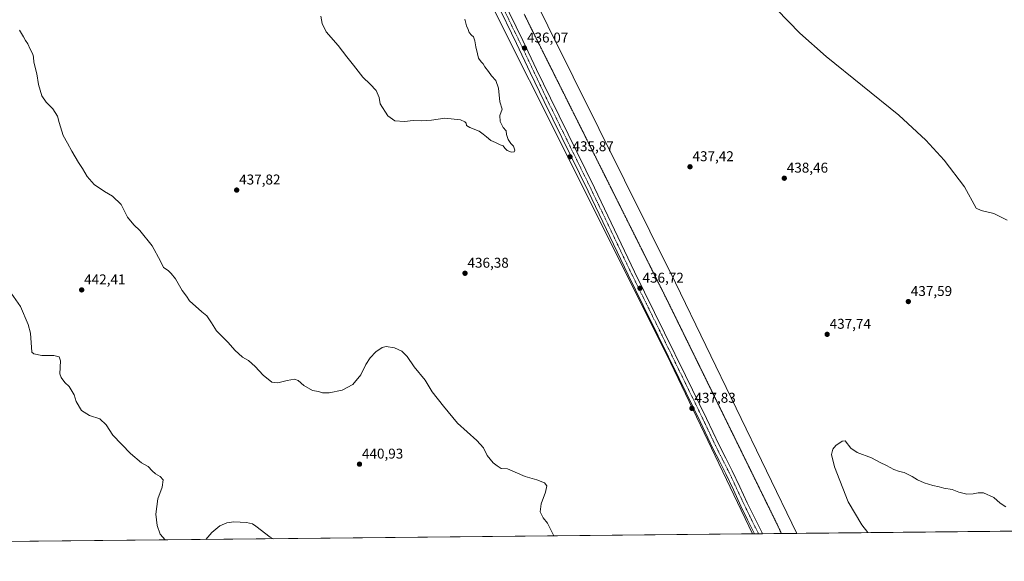
# Model space of a CAD drawing. Units: metres. Extents: x 570204 to 573655, y 4701026 to 4703375.
# Drawn here: x 571593 to 572288, y 4701026 to 4701409 of the extents above; entities that cross this region are included whole.
import ezdxf
from ezdxf.enums import TextEntityAlignment as Align

# ---------------------------------------------------------------- set-up
doc = ezdxf.new("R2010")
doc.units = ezdxf.units.M
doc.header["$MEASUREMENT"] = 0
doc.linetypes.add('TRAZO_Y_PUNTO', pattern=[1, 0.5, -0.25, 0, -0.25])
doc.linetypes.add('TRAZOS2', pattern=[0.375, 0.25, -0.125])
for name, color, linetype, lineweight in [('Carátula', 7, 'Continuous', 5), ('Comarca CxS', 133, 'Continuous', 0), ('Comunidad Autónoma CxS', 142, 'Continuous', 0), ('Cultivos herbáceos CxS', 92, 'Continuous', 0), ('Curva de nivel normal', 36, 'Continuous', 0), ('Municipio CxS', 142, 'Continuous', 0), ('Pastizal CxS', 92, 'Continuous', 0), ('Pista no pavimentada', 254, 'Continuous', 13), ('Pista no pavimentada Cxs', 254, 'Continuous', 0), ('Pista pavimentada eje', 135, 'TRAZO_Y_PUNTO', 0), ('Provincia CxS', 1, 'Continuous', 0), ('Punto de cota en terreno', 7, 'Continuous', 0), ('Rótulo de punto de cota en terreno', 19, 'Continuous', 0), ('Vía pecuaria eje', 92, 'TRAZOS2', 0)]:
    doc.layers.add(name, color=color, linetype=linetype, lineweight=lineweight)
doc.styles.add('Arial', font='txt', dxfattribs={"height": 0.2})

# ---------------------------------------------------------------- blocks, each defined once
blk = doc.blocks.new('*U150')
at = {"layer": 'Cultivos herbáceos CxS', "color": 92, "linetype": 'Continuous', "lineweight": 0}
blk.add_polyline3d([(573063.55, 4701055.52, 449.35), (572141.33, 4701046.01, 438.61), (572055.75, 4701222.75, 436.68), (571947.42, 4701440.99, 437.47), (571907.02, 4701522.36, 438.52), (571876.36, 4701584.13, 439.45), (571680.19, 4701798.13, 435.08), (571511.4, 4701982.38, 431.3)], dxfattribs=at)
blk = doc.blocks.new('*U151')
at = {"layer": 'Curva de nivel normal', "color": 36, "linetype": 'Continuous', "lineweight": 0}
for points in [[(571585.22, 4701217.92, 445), (571593.34, 4701206.07, 445), (571598.69, 4701193.52, 445), (571600.4, 4701187.43, 445), (571601.44, 4701173.97, 445), (571602.86, 4701172.67, 445), (571608.45, 4701171.54, 445), (571616.91, 4701171.5, 445), (571620.8, 4701170.72, 445), (571621.52, 4701167.78, 445), (571621.27, 4701158.72, 445), (571622.09, 4701156.07, 445), (571624.72, 4701152.43, 445), (571627.72, 4701149.76, 445), (571631.28, 4701143.76, 445), (571632.76, 4701139.09, 445), (571636.42, 4701132.67, 445), (571642.16, 4701129.32, 445), (571649.35, 4701126.9, 445), (571653.83, 4701122.66, 445), (571658.68, 4701115.26, 445), (571671.11, 4701102.46, 445), (571678.84, 4701095.82, 445), (571683.53, 4701093.3, 445), (571686.34, 4701090.22, 445), (571688.74, 4701088.08, 445), (571691.94, 4701086.19, 445), (571694.03, 4701083.7, 445), (571693.45, 4701078.71, 445), (571690.43, 4701070.35, 445), (571688.99, 4701059.58, 445), (571689.78, 4701051.57, 445), (571692.06, 4701045.55, 445), (571695.62, 4701041.41, 445)], [(571724.16, 4701041.7, 445), (571728.49, 4701046.66, 445), (571734.01, 4701051.25, 445), (571738.95, 4701053.5, 445), (571743.96, 4701054.06, 445), (571752.9, 4701053.77, 445), (571757.18, 4701052.72, 445), (571759.49, 4701051.13, 445), (571769.7, 4701043.42, 445), (571771.69, 4701042.19, 445)]]:
    blk.add_polyline3d(points, dxfattribs=at)
blk = doc.blocks.new('*U154')
at = {"layer": 'Curva de nivel normal', "color": 36, "linetype": 'Continuous', "lineweight": 0}
blk.add_polyline3d([(571805.42, 4701411.1, 435), (571806.23, 4701405.92, 435), (571809.2, 4701400.13, 435), (571817.58, 4701390.5, 435), (571823.75, 4701382.34, 435), (571828.49, 4701376.42, 435), (571834.93, 4701368.1, 435), (571840.16, 4701363.1, 435), (571844.49, 4701358.52, 435), (571846.66, 4701353.69, 435), (571847.38, 4701349.16, 435), (571852.74, 4701340.67, 435), (571857.57, 4701337.16, 435), (571864.49, 4701336.75, 435), (571870.5, 4701337.42, 435), (571876.65, 4701337.24, 435), (571880.03, 4701337.52, 435), (571883.49, 4701337.65, 435), (571892.83, 4701338.98, 435), (571903.94, 4701337.87, 435), (571906.96, 4701336.55, 435), (571907.94, 4701335.53, 435), (571908.3, 4701333.9, 435), (571910.48, 4701332.41, 435), (571917.08, 4701330.02, 435), (571920, 4701327.7, 435), (571922.3, 4701325.99, 435), (571925.38, 4701323.42, 435), (571928.75, 4701322.02, 435), (571931.96, 4701320.22, 435), (571934.14, 4701319.58, 435), (571935.26, 4701317.86, 435), (571936.93, 4701316.23, 435), (571939.89, 4701315.18, 435), (571941.88, 4701315.26, 435), (571942.29, 4701316.58, 435), (571941.27, 4701319.38, 435), (571939.48, 4701321.32, 435), (571937.61, 4701323.98, 435), (571936.48, 4701327.52, 435), (571936.23, 4701330.16, 435), (571934.16, 4701332.42, 435), (571931.92, 4701336.85, 435), (571931.73, 4701340.94, 435), (571933.38, 4701345.43, 435), (571931.78, 4701350.53, 435), (571930.69, 4701360.28, 435), (571928.81, 4701365.64, 435), (571925.85, 4701368.96, 435), (571923.78, 4701371.97, 435), (571921.13, 4701375.42, 435), (571920.01, 4701377.53, 435), (571918.62, 4701378.88, 435), (571916.64, 4701381.53, 435), (571916.04, 4701384.42, 435), (571914.75, 4701389.45, 435), (571914.17, 4701393.72, 435), (571913.17, 4701396.43, 435), (571911.71, 4701397.64, 435), (571910.19, 4701399.54, 435), (571909.44, 4701401.71, 435), (571908.25, 4701404.26, 435), (571906.97, 4701408.9, 435)], dxfattribs=at)
blk = doc.blocks.new('*U156')
at = {"layer": 'Curva de nivel normal', "color": 36, "linetype": 'Continuous', "lineweight": 0}
for points in [[(572289.78, 4701267.06, 440), (572280.36, 4701271.69, 440), (572271.47, 4701273.96, 440), (572267.91, 4701275.52, 440), (572259.71, 4701290.71, 440), (572245.43, 4701309.45, 440), (572232.37, 4701323.6, 440), (572213.36, 4701341.17, 440), (572162.16, 4701382.54, 440), (572143.55, 4701399.11, 440), (572110.73, 4701432.89, 440)], [(571592.74, 4701401.32, 440), (571595.61, 4701396.42, 440), (571596.99, 4701393.81, 440), (571598.5, 4701391.64, 440), (571600.17, 4701387.7, 440), (571602.13, 4701384.16, 440), (571602.65, 4701382.18, 440), (571602.83, 4701378.52, 440), (571604.96, 4701370.34, 440), (571606.16, 4701362.8, 440), (571608.5, 4701354.82, 440), (571611.5, 4701350.35, 440), (571616.1, 4701345.68, 440), (571619.53, 4701340.45, 440), (571620.76, 4701336, 440), (571623.62, 4701326.76, 440), (571626.66, 4701321.48, 440), (571629.64, 4701315.78, 440), (571634.26, 4701307.84, 440), (571637.04, 4701303.62, 440), (571640.38, 4701297.96, 440), (571645.43, 4701292.34, 440), (571652.65, 4701287.35, 440), (571658.3, 4701284.14, 440), (571664.48, 4701278.06, 440), (571668.88, 4701269.3, 440), (571673.31, 4701263.89, 440), (571677.58, 4701259.82, 440), (571686.32, 4701248.9, 440), (571692.25, 4701238.17, 440), (571694.36, 4701233.6, 440), (571697.67, 4701231.58, 440), (571699.82, 4701229.33, 440), (571702.75, 4701225.72, 440), (571707.59, 4701217.36, 440), (571710.54, 4701213.46, 440), (571712.69, 4701210.2, 440), (571721.46, 4701202.39, 440), (571724.98, 4701199.58, 440), (571728.32, 4701194.58, 440), (571731.78, 4701188.86, 440), (571739.88, 4701180.72, 440), (571744.58, 4701175.25, 440), (571750.07, 4701170.48, 440), (571754.35, 4701167.92, 440), (571759.15, 4701163.84, 440), (571764.63, 4701157.78, 440), (571770.91, 4701152.7, 440), (571774.93, 4701152.18, 440), (571781.7, 4701154.02, 440), (571786.78, 4701154.82, 440), (571789.3, 4701153.9, 440), (571793.43, 4701150.44, 440), (571799.62, 4701146.94, 440), (571803.83, 4701146.06, 440), (571806.49, 4701145.14, 440), (571811.33, 4701145.18, 440), (571820.52, 4701147.09, 440), (571828, 4701151.11, 440), (571833.69, 4701157.89, 440), (571837.22, 4701165.09, 440), (571840.13, 4701169.88, 440), (571844.28, 4701174.22, 440), (571848.6, 4701177.27, 440), (571851.5, 4701177.92, 440), (571857.36, 4701176.96, 440), (571862.6, 4701174.53, 440), (571866.23, 4701170.83, 440), (571871.34, 4701163.6, 440), (571878.99, 4701154.25, 440), (571883.93, 4701145.91, 440), (571891.94, 4701135.78, 440), (571901.82, 4701123.72, 440), (571915.48, 4701111.66, 440), (571920.15, 4701106.34, 440), (571922.68, 4701101.03, 440), (571926.93, 4701095.77, 440), (571929.96, 4701093.57, 440), (571932.62, 4701091.9, 440), (571937.26, 4701091.54, 440), (571949.51, 4701086.12, 440), (571957.88, 4701083.83, 440), (571963.33, 4701081.79, 440), (571964.85, 4701079.53, 440), (571964.04, 4701075.17, 440), (571960.84, 4701066.78, 440), (571960.17, 4701061.28, 440), (571962.3, 4701057.02, 440), (571965.33, 4701053.2, 440), (571969.78, 4701044.24, 440)], [(572191.54, 4701046.53, 440), (572187.29, 4701052.05, 440), (572177.66, 4701068.28, 440), (572167.96, 4701093.03, 440), (572165.94, 4701101.74, 440), (572166.79, 4701105.43, 440), (572168.9, 4701108.09, 440), (572173.47, 4701111.09, 440), (572175.52, 4701111.42, 440), (572179.49, 4701106.07, 440), (572183.95, 4701103.05, 440), (572194.01, 4701099.25, 440), (572200.09, 4701096.04, 440), (572204.74, 4701093.85, 440), (572209.87, 4701091.09, 440), (572213.81, 4701089.78, 440), (572217.06, 4701089.06, 440), (572222.81, 4701086.09, 440), (572226.5, 4701083.76, 440), (572231.21, 4701081.71, 440), (572237.38, 4701079.73, 440), (572241.75, 4701078.77, 440), (572245.04, 4701077.84, 440), (572250.94, 4701076.89, 440), (572255.78, 4701075.07, 440), (572261.34, 4701073.63, 440), (572265.91, 4701073.86, 440), (572269.44, 4701074.73, 440), (572273.22, 4701074.72, 440), (572280.32, 4701071.35, 440), (572284.85, 4701067.38, 440), (572289, 4701064.71, 440)]]:
    blk.add_polyline3d(points, dxfattribs=at)
blk = doc.blocks.new('5PATER')
at = {"layer": 'Carátula', "linetype": 'Continuous', "lineweight": 5}
h = blk.add_hatch(color=250, dxfattribs=at)
edge = h.paths.add_edge_path()
edge.add_ellipse((0, 0.01), major_axis=(-1.33, -1.34), ratio=0.999422, start_angle=0, end_angle=360)

msp = doc.modelspace()

# ---------------------------------------------------------------- linework, layer by layer
at = {"layer": 'Comarca CxS', "color": 133, "linetype": 'Continuous', "lineweight": 0}
msp.add_polyline3d([(573655.28, 4701061.63, 396.72), (570229.38, 4701026.28, 459.93), (570206.13, 4703339.47, 427.17), (573630.89, 4703374.82, 388.67), (573655.28, 4701061.63, 396.72)], close=True, dxfattribs=at)
msp.add_polyline3d([(573655.28, 4701061.63, 396.72), (570229.38, 4701026.28, 459.93), (570206.13, 4703339.47, 427.17), (573630.89, 4703374.82, 388.67), (573655.28, 4701061.63, 396.72)], close=True, dxfattribs=at)
at = {"layer": 'Comunidad Autónoma CxS', "color": 142, "linetype": 'Continuous', "lineweight": 0}
msp.add_polyline3d([(571583.37, 4701040.25, 449.92), (570229.38, 4701026.28, 459.93), (570206.13, 4703339.47, 427.17), (570418.31, 4703341.66, 432.99), (573630.89, 4703374.82, 388.67), (573655.28, 4701061.63, 396.72), (571583.37, 4701040.25, 449.92)], close=True, dxfattribs=at)
msp.add_polyline3d([(571583.37, 4701040.25, 449.92), (570229.38, 4701026.28, 459.93), (570206.13, 4703339.47, 427.17), (570418.31, 4703341.66, 432.99), (573630.89, 4703374.82, 388.67), (573655.28, 4701061.63, 396.72), (571583.37, 4701040.25, 449.92)], close=True, dxfattribs=at)
at = {"layer": 'Cultivos herbáceos CxS', "color": 92, "linetype": 'Continuous', "lineweight": 0}
for points in [[(572110.1, 4701045.69, 438.86), (570914.59, 4701033.35, 469.4), (570911.85, 4701033.32, 469.59), (570909.12, 4701033.29, 469.6), (570673.09, 4701030.86, 471.67), (570665.28, 4701030.78, 471.45), (570657.54, 4701030.7, 471.37), (570229.38, 4701026.28, 459.93), (570227.84, 4701179.51, 464.03), (570227.81, 4701182.17, 464.09), (570227.79, 4701184.83, 464.14), (570220.79, 4701881.32, 451.1), (570220.76, 4701883.82, 451.17), (570220.74, 4701886.32, 451.04), (570211.61, 4702793.88, 416.44), (570209.88, 4702966.42, 418.53), (570209.77, 4702977.42, 418.82), (570209.7, 4702984.17, 419.63)], [(571511.4, 4701982.38, 431.3), (571680.19, 4701798.13, 435.08), (571876.36, 4701584.13, 439.45), (571900.43, 4701535.65, 438.76), (571901.35, 4701533.79, 438.62), (571902.4, 4701531.68, 438.64), (571906.49, 4701523.43, 438.55), (571907.02, 4701522.36, 438.52), (571947.42, 4701440.99, 437.47), (572055.75, 4701222.75, 436.68), (572141.33, 4701046.01, 438.61)], [(571542.71, 4701910.09, 432.12), (571855.46, 4701559.93, 437.56), (572049.53, 4701171.93, 437.23), (572110.1, 4701045.69, 438.86), (572110.1, 4701045.69, 438.86), (570229.38, 4701026.28, 459.93)], [(572110.1, 4701045.69, 438.86), (572049.53, 4701171.93, 437.23), (571855.46, 4701559.93, 437.56), (571542.71, 4701910.09, 432.12)], [(573063.55, 4701055.52, 449.35), (572779.93, 4701052.6, 447.76), (572778.44, 4701052.58, 447.67), (572776.96, 4701052.57, 447.58), (572141.33, 4701046.01, 438.61)]]:
    msp.add_polyline3d(points, dxfattribs=at)
at = {"layer": 'Municipio CxS', "color": 142, "linetype": 'Continuous', "lineweight": 0}
msp.add_polyline3d([(570418.31, 4703341.66, 432.99), (573630.89, 4703374.82, 388.67), (573655.28, 4701061.63, 396.72), (571583.37, 4701040.25, 449.92)], dxfattribs=at)
msp.add_polyline3d([(570418.31, 4703341.66, 432.99), (573630.89, 4703374.82, 388.67), (573655.28, 4701061.63, 396.72), (571583.37, 4701040.25, 449.92)], dxfattribs=at)
at = {"layer": 'Pastizal CxS', "color": 92, "linetype": 'Continuous', "lineweight": 0}
for points in [[(571511.4, 4701982.38, 431.3), (571680.19, 4701798.13, 435.08), (571876.36, 4701584.13, 439.45), (571907.02, 4701522.36, 438.52), (571947.42, 4701440.99, 437.47), (572055.75, 4701222.75, 436.68), (572141.33, 4701046.01, 438.61), (572141.33, 4701046.01, 438.61), (572110.1, 4701045.69, 438.86), (572049.53, 4701171.93, 437.23), (571855.46, 4701559.93, 437.56), (571542.71, 4701910.09, 432.12)], [(571511.4, 4701982.38, 431.3), (571680.19, 4701798.13, 435.08), (571876.36, 4701584.13, 439.45), (571900.43, 4701535.65, 438.76), (571901.35, 4701533.79, 438.62), (571902.4, 4701531.68, 438.64), (571906.49, 4701523.43, 438.55), (571907.02, 4701522.36, 438.52), (571947.42, 4701440.99, 437.47), (572055.75, 4701222.75, 436.68), (572141.33, 4701046.01, 438.61)], [(572110.1, 4701045.69, 438.86), (572049.53, 4701171.93, 437.23), (571855.46, 4701559.93, 437.56), (571542.71, 4701910.09, 432.12)], [(572141.33, 4701046.01, 438.61), (572130.41, 4701045.9, 438.74), (572117.08, 4701045.76, 438.62), (572114.32, 4701045.73, 438.74), (572111.55, 4701045.7, 438.91), (572110.1, 4701045.69, 438.86)]]:
    msp.add_polyline3d(points, dxfattribs=at)
at = {"layer": 'Pista no pavimentada', "color": 254, "linetype": 'Continuous', "lineweight": 13}
for points in [[(571881.46, 4701530.1, 437.79), (571894.42, 4701503.56, 437.21), (571919.29, 4701452.64, 436.55), (571922.41, 4701446.4, 436.46), (571925.6, 4701440.15, 436.31), (571933.66, 4701423.52, 436.36), (571948.02, 4701393.9, 436.2), (571957.73, 4701373.49, 436.09), (571967.44, 4701353.09, 435.96), (571998.53, 4701289.81, 435.89), (572026.78, 4701230.68, 436.41), (572048.08, 4701187.59, 437.07), (572062.86, 4701157.4, 437.23), (572077.64, 4701127.19, 437.73), (572082.15, 4701117.67, 437.82), (572086.63, 4701108.19, 438.04), (572091.19, 4701099.2, 438.06), (572095.79, 4701090.13, 438.2), (572101.11, 4701078.76, 438.26), (572106.4, 4701067.46, 438.39), (572111.14, 4701057.73, 438.46), (572116.59, 4701046.79, 438.54), (572117.08, 4701045.76, 438.62)], [(572111.55, 4701045.7, 438.91), (572106.66, 4701055.53, 438.8), (572101.89, 4701065.31, 438.69), (572096.58, 4701076.65, 438.61), (572091.3, 4701087.94, 438.45), (572086.74, 4701096.93, 438.31), (572082.14, 4701105.99, 438.25), (572073.14, 4701125.02, 437.86), (572058.36, 4701155.21, 437.4), (572043.6, 4701185.39, 437.13), (572032.95, 4701206.93, 436.8), (572022.29, 4701228.49, 436.56), (571994.04, 4701287.63, 435.96), (571962.93, 4701350.92, 435.9), (571953.22, 4701371.34, 435.96), (571943.52, 4701391.74, 436.03), (571929.17, 4701421.33, 436.26)], [(572117.08, 4701045.76, 438.62), (572111.55, 4701045.7, 438.91)]]:
    msp.add_polyline3d(points, dxfattribs=at)
at = {"layer": 'Pista no pavimentada Cxs', "color": 254, "linetype": 'Continuous', "lineweight": 0}
msp.add_polyline3d([(571933.66, 4701423.52, 436.36), (571948.02, 4701393.9, 436.2), (571957.73, 4701373.49, 436.09), (571967.44, 4701353.09, 435.96), (571998.53, 4701289.81, 435.89), (572026.78, 4701230.68, 436.41), (572048.08, 4701187.59, 437.07), (572062.86, 4701157.4, 437.23), (572077.64, 4701127.19, 437.73), (572082.15, 4701117.67, 437.82), (572086.63, 4701108.19, 438.04), (572091.19, 4701099.2, 438.06), (572095.79, 4701090.13, 438.2), (572101.11, 4701078.76, 438.26), (572106.4, 4701067.46, 438.39), (572111.14, 4701057.73, 438.46), (572116.59, 4701046.79, 438.54), (572117.08, 4701045.76, 438.62), (572111.55, 4701045.7, 438.91), (572106.66, 4701055.53, 438.8), (572101.89, 4701065.31, 438.69), (572096.58, 4701076.65, 438.61), (572091.3, 4701087.94, 438.45), (572086.74, 4701096.93, 438.31), (572082.14, 4701105.99, 438.25), (572073.14, 4701125.02, 437.86), (572058.36, 4701155.21, 437.4), (572043.6, 4701185.39, 437.13), (572032.95, 4701206.93, 436.8), (572022.29, 4701228.49, 436.56), (571994.04, 4701287.63, 435.96), (571962.93, 4701350.92, 435.9), (571953.22, 4701371.34, 435.96), (571943.52, 4701391.74, 436.03), (571929.17, 4701421.33, 436.26)], dxfattribs=at)
at = {"layer": 'Pista pavimentada eje', "color": 135, "linetype": 'TRAZO_Y_PUNTO', "lineweight": 0}
msp.add_polyline3d([(571876.97, 4701533.6, 437.88), (571892.17, 4701502.47, 437.32), (571917.05, 4701451.53, 436.65), (571920.18, 4701445.27, 436.47), (571923.37, 4701439.04, 436.44), (571931.42, 4701422.43, 436.42), (571945.77, 4701392.82, 436.13), (571955.48, 4701372.42, 436.04), (571965.19, 4701352.01, 435.95), (571996.29, 4701288.72, 435.97), (572024.54, 4701229.59, 436.51), (572035.19, 4701208.04, 436.83), (572045.84, 4701186.49, 437.12), (572060.61, 4701156.31, 437.35), (572075.39, 4701126.11, 437.83), (572084.39, 4701107.09, 438.15), (572088.97, 4701098.07, 438.21), (572093.55, 4701089.04, 438.34), (572098.85, 4701077.71, 438.47), (572104.15, 4701066.39, 438.57), (572108.9, 4701056.63, 438.67), (572114.33, 4701045.73, 438.74)], dxfattribs=at)
at = {"layer": 'Provincia CxS', "color": 1, "linetype": 'Continuous', "lineweight": 0}
msp.add_polyline3d([(571583.37, 4701040.25, 449.92), (570229.38, 4701026.28, 459.93), (570206.13, 4703339.47, 427.17), (570418.31, 4703341.66, 432.99), (573630.89, 4703374.82, 388.67), (573655.28, 4701061.63, 396.72), (571583.37, 4701040.25, 449.92)], close=True, dxfattribs=at)
msp.add_polyline3d([(571583.37, 4701040.25, 449.92), (570229.38, 4701026.28, 459.93), (570206.13, 4703339.47, 427.17), (570418.31, 4703341.66, 432.99), (573630.89, 4703374.82, 388.67), (573655.28, 4701061.63, 396.72), (571583.37, 4701040.25, 449.92)], close=True, dxfattribs=at)
at = {"layer": 'Vía pecuaria eje', "color": 92, "linetype": 'TRAZOS2', "lineweight": 0}
msp.add_polyline3d([(571948.98, 4701412.48, 436.66), (571951.15, 4701408.03, 436.69), (571953.32, 4701403.59, 436.59), (571955.53, 4701399.18, 436.66), (571957.73, 4701394.77, 436.66), (571959.94, 4701390.36, 436.66), (571962.14, 4701385.95, 436.65), (571964.35, 4701381.54, 436.69), (571966.55, 4701377.13, 436.67), (571968.76, 4701372.72, 436.61), (571970.96, 4701368.31, 436.67), (571973.17, 4701363.9, 436.56), (571975.37, 4701359.49, 436.57), (571977.58, 4701355.08, 436.47), (571979.78, 4701350.67, 436.41), (571981.99, 4701346.26, 436.37), (571984.19, 4701341.85, 436.35), (571986.4, 4701337.44, 436.36), (571988.6, 4701333.03, 436.28), (571990.81, 4701328.62, 436.27), (571993.01, 4701324.21, 436.17), (571995.22, 4701319.81, 436.14), (571997.42, 4701315.4, 436.07), (571999.63, 4701310.99, 436.03), (572001.84, 4701306.58, 436.02), (572004.04, 4701302.17, 436.03), (572006.25, 4701297.76, 436.06), (572008.45, 4701293.35, 435.96), (572010.66, 4701288.94, 436), (572012.86, 4701284.53, 436), (572015.07, 4701280.12, 436.1), (572017.27, 4701275.71, 435.97), (572019.48, 4701271.3, 435.99), (572021.68, 4701266.89, 435.99), (572023.89, 4701262.48, 436.06), (572026.09, 4701258.07, 436.12), (572028.3, 4701253.66, 436.18), (572030.5, 4701249.25, 436.27), (572032.71, 4701244.84, 436.37), (572034.91, 4701240.43, 436.59), (572037.12, 4701236.02, 436.74), (572039.32, 4701231.62, 436.77), (572041.53, 4701227.21, 436.85), (572043.73, 4701222.8, 436.81), (572045.94, 4701218.39, 436.72), (572048.14, 4701213.98, 436.78), (572050.35, 4701209.57, 436.8), (572052.51, 4701205.16, 436.87), (572054.67, 4701200.76, 436.99), (572056.83, 4701196.36, 437.13), (572058.99, 4701191.95, 437.08), (572061.15, 4701187.55, 437.04), (572063.31, 4701183.15, 437.11), (572065.47, 4701178.75, 437.1), (572067.63, 4701174.34, 437.13), (572069.79, 4701169.94, 437.15), (572071.95, 4701165.54, 437.21), (572074.11, 4701161.13, 437.22), (572076.27, 4701156.73, 437.28), (572078.43, 4701152.33, 437.35), (572080.59, 4701147.92, 437.36), (572082.75, 4701143.52, 437.48), (572084.91, 4701139.12, 437.5), (572087.07, 4701134.71, 437.6), (572089.23, 4701130.31, 437.65), (572091.39, 4701125.91, 437.68), (572093.55, 4701121.5, 437.78), (572095.71, 4701117.1, 437.83), (572097.88, 4701112.7, 437.87), (572100.04, 4701108.29, 438), (572102.2, 4701103.89, 438.02), (572104.36, 4701099.49, 438.11), (572106.52, 4701095.08, 438.16), (572108.68, 4701090.68, 438.25), (572110.84, 4701086.28, 438.31), (572113, 4701081.87, 438.4), (572115.16, 4701077.47, 438.41), (572117.32, 4701073.07, 438.47), (572119.48, 4701068.66, 438.47), (572121.64, 4701064.26, 438.56), (572123.8, 4701059.86, 438.57), (572125.96, 4701055.46, 438.63), (572128.12, 4701051.05, 438.7), (572129.26, 4701048.47, 438.72), (572130.41, 4701045.9, 438.74)], dxfattribs=at)

# ---------------------------------------------------------------- block references
at = {"layer": 'Cultivos herbáceos CxS', "color": 92, "linetype": 'Continuous', "lineweight": 0}
msp.add_blockref('*U150', (0, 0), dxfattribs=at)
at = {"layer": 'Curva de nivel normal', "color": 36, "linetype": 'Continuous', "lineweight": 0}
for name in ['*U154', '*U156', '*U151']:
    msp.add_blockref(name, (0, 0), dxfattribs=at)
at = {"layer": 'Punto de cota en terreno', "linetype": 'Continuous', "lineweight": 0}
for p in [(571949.16, 4701388.54, 436.07), (571981.26, 4701311.83, 435.87), (572065.96, 4701304.78, 437.42), (572132.52, 4701296.69, 438.46), (571745.98, 4701288.34, 437.82), (571907.15, 4701229.59, 436.38), (571636.58, 4701217.84, 442.41), (572030.67, 4701219.02, 436.72), (572220.07, 4701209.62, 437.59), (572162.78, 4701186.49, 437.74), (572067.33, 4701134.27, 437.83), (571832.66, 4701094.85, 440.93)]:
    msp.add_blockref('5PATER', p, dxfattribs=at)

# ---------------------------------------------------------------- texts
at = {"layer": 'Rótulo de punto de cota en terreno', "color": 19, "linetype": 'Continuous', "lineweight": 0, "style": 'Arial'}
for s, p in [('436,07', (571950.92, 4701390.3)), ('435,87', (571983.02, 4701313.59)), ('437,42', (572067.72, 4701306.54)), ('438,46', (572134.28, 4701298.45)), ('437,82', (571747.74, 4701290.1)), ('436,38', (571908.91, 4701231.35)), ('442,41', (571638.34, 4701219.6)), ('436,72', (572032.43, 4701220.78)), ('437,59', (572221.83, 4701211.38)), ('437,74', (572164.54, 4701188.25)), ('437,83', (572069.09, 4701136.03)), ('440,93', (571834.42, 4701096.61))]:
    msp.add_text(s, height=7, dxfattribs=at).set_placement(p, align=Align.BOTTOM_LEFT)

doc.saveas('drawing.dxf')
